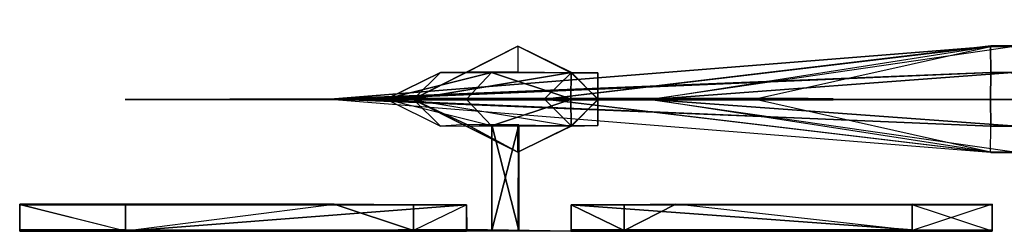
# Model space of a CAD drawing. Units: metres. Extents: x -142 to 142, y -136 to 52.
# Drawn here: x -142 to -89, y -49 to -38 of the extents above; entities that cross this region are included whole.
import ezdxf

# ---------------------------------------------------------------- set-up
doc = ezdxf.new("R2010")
doc.units = ezdxf.units.M
doc.layers.add('COBRA', color=1, linetype='CONTINUOUS')

msp = doc.modelspace()

# ---------------------------------------------------------------- linework, layer by layer
at = {"layer": 'COBRA', "color": 2}
for points in [[(-0.04037, -37.7048, 46.0481), (-89.423, -39.1265, 47.4535), (-89.4248, -39.1405, 46.0274)], [(-0.04037, -37.7048, 46.0481), (-89.4248, -39.1405, 46.0274), (-0.04037, -37.777, 44.689)], [(-89.4248, -39.1405, 46.0274), (-88.0272, -39.1405, 43.2473), (-0.04037, -37.777, 44.689)], [(-89.423, -39.1265, 47.4535), (-0.04037, -39.1465, 47.4717), (-0.04037, -37.7048, 46.0481)], [(-102.142, -41.9884, 47.4717), (-89.4352, -39.1465, 47.4717), (-124.899, -41.984, 80.0931)], [(-89.4256, -40.5622, 50.3066), (-124.899, -41.984, 80.0931), (-89.4352, -39.1465, 47.4717)], [(-120.597, -41.978, 71.5937), (-117.742, -40.5397, 70.1771), (-114.975, -39.1387, 71.5851)], [(-120.597, -41.978, 71.5937), (-114.975, -39.1387, 71.5851), (-112.084, -40.5519, 71.611)], [(-114.975, -40.5441, 68.7432), (-117.742, -40.5397, 70.1771), (-114.975, -39.1387, 71.5851)], [(-114.975, -40.5441, 68.7432), (-112.099, -40.5752, 70.1641), (-114.975, -39.1387, 71.5851)], [(-112.099, -40.5752, 70.1641), (-112.084, -40.5519, 71.611), (-114.975, -39.1387, 71.5851)], [(-113.52, -42.0047, 47.4717), (-89.423, -39.1265, 47.4535), (-89.4352, -39.1465, 47.4717)], [(-89.4248, -39.1405, 46.0274), (-89.423, -39.1265, 47.4535), (-113.52, -42.0047, 47.4717)], [(-113.52, -42.0047, 47.4717), (-107.815, -42.0143, 44.602), (-89.4248, -39.1405, 46.0274)], [(-107.815, -42.0143, 44.602), (-88.015, -40.5423, 41.8263), (-88.0272, -39.1405, 43.2473)], [(-107.815, -42.0143, 44.602), (-89.4248, -39.1405, 46.0274), (-88.0272, -39.1405, 43.2473)], [(-89.423, -39.1265, 47.4535), (-89.4352, -39.1465, 47.4717), (-0.04037, -39.1465, 47.4717)], [(-89.4352, -39.1465, 47.4717), (-0.04037, -39.1465, 47.4717), (-0.04037, -40.5527, 50.3066)], [(-89.4352, -39.1465, 47.4717), (-0.04037, -40.5527, 50.3066), (-89.4256, -40.5622, 50.3066)], [(-89.4256, -40.5622, 50.3066), (-123.45, -41.9918, 80.0931), (-124.899, -41.984, 80.0931)], [(-89.4352, -42.0143, 50.3395), (-123.45, -41.9918, 80.0931), (-89.4256, -40.5622, 50.3066)], [(-122.031, -41.971, 70.1745), (-116.409, -40.5605, 68.8154), (-119.158, -40.557, 70.1538)], [(-122.031, -41.971, 70.1745), (-119.158, -40.557, 70.1538), (-120.597, -41.978, 71.5937)], [(-117.747, -41.9892, 67.3745), (-116.409, -40.5605, 68.8154), (-122.031, -41.971, 70.1745)], [(-120.597, -41.978, 71.5937), (-119.158, -40.557, 70.1538), (-117.742, -40.5397, 70.1771)], [(-120.597, -41.978, 71.5937), (-112.084, -40.5519, 71.611), (-113.536, -41.984, 73.0268)], [(-116.409, -40.5605, 68.8154), (-117.742, -40.5397, 70.1771), (-119.158, -40.557, 70.1538)], [(-117.747, -41.9892, 67.3745), (-112.115, -41.9884, 68.8102), (-116.409, -40.5605, 68.8154)], [(-116.409, -40.5605, 68.8154), (-114.975, -40.5441, 68.7432), (-117.742, -40.5397, 70.1771)], [(-116.409, -40.5605, 68.8154), (-112.099, -40.5752, 70.1641), (-114.975, -40.5441, 68.7432)], [(-116.409, -40.5605, 68.8154), (-112.115, -41.9884, 68.8102), (-112.099, -40.5752, 70.1641)], [(-112.084, -40.5519, 71.611), (-113.536, -41.984, 73.0268), (-110.658, -41.9936, 73.0164)], [(-112.115, -41.9884, 68.8102), (-110.652, -41.9892, 70.1693), (-112.099, -40.5752, 70.1641)], [(-112.099, -40.5752, 70.1641), (-110.656, -40.5822, 71.5799), (-112.084, -40.5519, 71.611)], [(-112.099, -40.5752, 70.1641), (-110.652, -41.9892, 70.1693), (-110.656, -40.5822, 71.5799)], [(-110.656, -40.5822, 71.5799), (-110.658, -41.9936, 73.0164), (-112.084, -40.5519, 71.611)], [(-110.652, -41.9892, 70.1693), (-110.658, -41.9936, 73.0164), (-110.656, -40.5822, 71.5799)], [(-107.815, -42.0143, 44.602), (-88.0246, -41.9884, 41.8108), (-88.015, -40.5423, 41.8263)], [(-0.04037, -42.0143, 50.3395), (-89.4352, -42.0143, 50.3395), (-89.4256, -40.5622, 50.3066)], [(-0.04037, -42.0143, 50.3395), (-89.4256, -40.5622, 50.3066), (-0.04037, -40.5527, 50.3066)], [(-113.52, -42.0047, 47.4717), (-130.544, -41.9944, 80.0931), (-136.2, -42.0143, 80.0931)], [(-113.52, -42.0047, 47.4717), (-136.2, -42.0143, 80.0931), (-130.544, -42.0247, 80.0931)], [(-102.142, -41.9884, 47.4717), (-124.899, -41.984, 80.0931), (-130.544, -41.9944, 80.0931)], [(-113.52, -42.0047, 47.4717), (-102.142, -41.9884, 47.4717), (-130.544, -41.9944, 80.0931)], [(-113.52, -42.0047, 47.4717), (-130.544, -42.0247, 80.0931), (-102.142, -42.0211, 47.4717)], [(-102.142, -42.0211, 47.4717), (-130.544, -42.0247, 80.0931), (-124.899, -42.0255, 80.0931)], [(-127.699, -42.0039, 73.0268), (-122.031, -41.971, 70.1745), (-120.597, -41.978, 71.5937)], [(-127.699, -42.0039, 73.0268), (-117.747, -41.9892, 67.3745), (-122.031, -41.971, 70.1745)], [(-127.699, -42.0039, 73.0268), (-120.597, -41.978, 71.5937), (-113.536, -41.984, 73.0268)], [(-127.699, -42.0151, 73.0268), (-122.031, -42.0289, 70.1745), (-117.747, -42.0299, 67.3745)], [(-127.699, -42.0151, 73.0268), (-113.526, -42.0255, 73.0268), (-120.597, -42.0411, 71.5937)], [(-127.699, -42.0151, 73.0268), (-120.597, -42.0411, 71.5937), (-122.031, -42.0289, 70.1745)], [(-89.4256, -43.4568, 50.3066), (-124.899, -42.0255, 80.0931), (-123.459, -42.0177, 80.0931)], [(-102.142, -42.0211, 47.4717), (-124.899, -42.0255, 80.0931), (-89.4352, -44.8631, 47.4717)], [(-89.4352, -44.8631, 47.4717), (-89.4256, -43.4568, 50.3066), (-124.899, -42.0255, 80.0931)], [(-89.4352, -42.0143, 50.3395), (-89.4256, -43.4568, 50.3066), (-123.459, -42.0177, 80.0931)], [(-89.4352, -42.0143, 50.3395), (-123.459, -42.0177, 80.0931), (-122.057, -42.0143, 80.0931)], [(-89.4352, -42.0143, 50.3395), (-122.057, -42.0143, 80.0931), (-123.45, -41.9918, 80.0931)], [(-122.049, -42.0047, 37.5211), (-122.084, -41.9926, 36.0923), (-122.075, -41.9614, 37.5116)], [(-122.084, -41.9926, 36.0923), (-122.075, -41.9614, 37.5116), (-122.025, -41.99, 36.1158)], [(-122.049, -42.0047, 37.5211), (-122.075, -41.9648, 37.5116), (-122.084, -41.9926, 36.0923)], [(-122.075, -41.9648, 37.5116), (-122.084, -41.9926, 36.0923), (-122.025, -42.0291, 36.1158)], [(-122.084, -41.9926, 36.0923), (-122.025, -42.0291, 36.1158), (-122.025, -41.99, 36.1158)], [(-122.025, -42.0291, 36.1158), (-122.079, -41.9604, 37.5854), (-122.036, -42.0177, 37.5663)], [(-122.056, -42.036, 37.5263), (-122.075, -41.9648, 37.5116), (-122.079, -41.9604, 37.5854)], [(-122.079, -41.9604, 37.5854), (-122.051, -42.0291, 37.5767), (-122.036, -42.0177, 37.5663)], [(-122.056, -42.036, 37.5263), (-122.079, -41.9604, 37.5854), (-122.051, -42.0291, 37.5767)], [(-122.075, -41.9648, 37.5116), (-122.025, -42.0291, 36.1158), (-122.079, -41.9604, 37.5854)], [(-122.075, -41.9614, 37.5116), (-122.051, -41.99, 37.5767), (-122.079, -41.9657, 37.5854)], [(-122.075, -41.9614, 37.5116), (-122.025, -41.99, 36.1158), (-122.079, -41.9657, 37.5854)], [(-122.079, -41.9657, 37.5854), (-122.025, -41.99, 36.1158), (-122.036, -41.9918, 37.5663)], [(-122.051, -41.99, 37.5767), (-122.079, -41.9657, 37.5854), (-122.036, -41.9918, 37.5663)], [(-122.049, -42.0047, 37.5211), (-122.075, -41.9614, 37.5116), (-122.056, -42.036, 37.5263)], [(-122.075, -41.9614, 37.5116), (-122.056, -42.036, 37.5263), (-122.051, -41.99, 37.5767)], [(-122.049, -42.0047, 37.5211), (-122.056, -42.036, 37.5263), (-122.075, -41.9648, 37.5116)], [(-122.025, -42.0291, 36.1158), (-122.025, -41.99, 36.1158), (-122.074, -41.9743, 36.1323)], [(-119.178, -42.0273, 36.1088), (-119.22, -41.9743, 36.0889), (-122.074, -41.9743, 36.1323)], [(-119.22, -41.9743, 36.0889), (-119.22, -42.0447, 36.0889), (-122.074, -42.0447, 36.1323)], [(-119.22, -41.9743, 36.0889), (-122.074, -42.0447, 36.1323), (-122.074, -41.9743, 36.1323)], [(-119.178, -42.0273, 36.1088), (-122.074, -41.9743, 36.1323), (-122.036, -42.0177, 37.5663)], [(-122.025, -41.99, 36.1158), (-122.074, -41.9743, 36.1323), (-122.074, -42.0447, 36.1323)], [(-122.025, -42.0291, 36.1158), (-122.036, -42.0177, 37.5663), (-122.074, -41.9743, 36.1323)], [(-122.025, -41.99, 36.1158), (-122.036, -41.9918, 37.5663), (-122.074, -42.0447, 36.1323)], [(-119.22, -42.0447, 36.0889), (-119.178, -41.9918, 36.1088), (-122.074, -42.0447, 36.1323)], [(-119.178, -41.9918, 36.1088), (-122.074, -42.0447, 36.1323), (-122.036, -41.9918, 37.5663)], [(-122.056, -42.036, 37.5263), (-122.051, -41.99, 37.5767), (-122.051, -42.0291, 37.5767)], [(-122.051, -41.99, 37.5767), (-122.051, -42.0291, 37.5767), (-121.998, -41.9614, 37.5124)], [(-122.051, -42.0291, 37.5767), (-121.998, -41.9614, 37.5124), (-121.998, -41.9648, 37.5124)], [(-122.051, -41.99, 37.5767), (-122.036, -41.9918, 37.5663), (-121.998, -41.9614, 37.5124)], [(-122.051, -42.0291, 37.5767), (-122.036, -42.0177, 37.5663), (-121.998, -41.9648, 37.5124)], [(-119.178, -41.9918, 36.1088), (-119.228, -41.9614, 37.5237), (-122.036, -41.9918, 37.5663)], [(-119.228, -41.9614, 37.5237), (-122.036, -41.9918, 37.5663), (-121.998, -41.9614, 37.5124)], [(-119.228, -41.9648, 37.5237), (-119.178, -42.0273, 36.1088), (-122.036, -42.0177, 37.5663)], [(-119.228, -41.9648, 37.5237), (-122.036, -42.0177, 37.5663), (-121.998, -41.9648, 37.5124)], [(-122.031, -42.0289, 70.1745), (-117.747, -42.0299, 67.3745), (-116.409, -43.4491, 68.8154)], [(-120.597, -42.0411, 71.5937), (-122.031, -42.0289, 70.1745), (-119.158, -43.4525, 70.1538)], [(-122.031, -42.0289, 70.1745), (-119.158, -43.4525, 70.1538), (-116.409, -43.4491, 68.8154)], [(-119.228, -41.9614, 37.5237), (-119.228, -41.9648, 37.5237), (-121.998, -41.9648, 37.5124)], [(-119.228, -41.9614, 37.5237), (-121.998, -41.9648, 37.5124), (-121.998, -41.9614, 37.5124)], [(-113.526, -42.0255, 73.0268), (-120.597, -42.0411, 71.5937), (-112.084, -43.4577, 71.611)], [(-99.2945, -41.9614, 43.2629), (-99.2945, -41.9648, 43.2629), (-119.228, -41.9648, 37.5237)], [(-99.2945, -41.9614, 43.2629), (-119.228, -41.9648, 37.5237), (-119.228, -41.9614, 37.5237)], [(-99.2945, -41.9614, 43.2629), (-119.178, -41.9918, 36.1088), (-119.228, -41.9614, 37.5237)], [(-99.2945, -41.9648, 43.2629), (-119.178, -42.0273, 36.1088), (-119.228, -41.9648, 37.5237)], [(-97.957, -42.0273, 43.2577), (-97.9406, -41.9743, 43.2525), (-119.22, -41.9743, 36.0889)], [(-97.9406, -41.9743, 43.2525), (-97.9406, -42.0447, 43.2525), (-119.22, -42.0447, 36.0889)], [(-97.9406, -41.9743, 43.2525), (-119.22, -42.0447, 36.0889), (-119.22, -41.9743, 36.0889)], [(-97.957, -42.0273, 43.2577), (-119.22, -41.9743, 36.0889), (-119.178, -42.0273, 36.1088)], [(-97.9406, -42.0447, 43.2525), (-97.957, -41.9918, 43.2577), (-119.22, -42.0447, 36.0889)], [(-97.957, -41.9918, 43.2577), (-119.22, -42.0447, 36.0889), (-119.178, -41.9918, 36.1088)], [(-97.957, -41.9918, 43.2577), (-99.2945, -41.9614, 43.2629), (-119.178, -41.9918, 36.1088)], [(-99.2945, -41.9648, 43.2629), (-97.957, -42.0273, 43.2577), (-119.178, -42.0273, 36.1088)], [(-117.747, -42.0299, 67.3745), (-116.409, -43.4491, 68.8154), (-112.115, -42.0211, 68.8102)], [(-116.409, -43.4491, 68.8154), (-112.099, -43.4343, 70.1641), (-112.115, -42.0211, 68.8102)], [(-114.972, -42.0143, 73.0268), (-116.366, -41.9962, 73.0268), (-113.536, -41.984, 73.0268)], [(-114.972, -42.0143, 73.0268), (-113.526, -42.0255, 73.0268), (-116.366, -42.0325, 73.0268)], [(-114.972, -42.0143, 73.0268), (-113.536, -41.984, 73.0268), (-113.528, -42.0143, 73.0294)], [(-114.972, -42.0143, 73.0268), (-113.528, -42.0143, 73.0294), (-113.526, -42.0255, 73.0268)], [(-113.528, -42.0143, 73.0294), (-110.658, -41.9936, 73.0164), (-113.536, -41.984, 73.0268)], [(-110.665, -42.0143, 73.0094), (-113.528, -42.0143, 73.0294), (-110.658, -41.9936, 73.0164)], [(-110.665, -42.0143, 73.0094), (-110.658, -42.0255, 73.0164), (-113.528, -42.0143, 73.0294)], [(-110.658, -42.0255, 73.0164), (-113.528, -42.0143, 73.0294), (-113.526, -42.0255, 73.0268)], [(-113.526, -42.0255, 73.0268), (-110.658, -42.0255, 73.0164), (-112.084, -43.4577, 71.611)], [(-113.52, -42.0047, 47.4717), (-89.4248, -44.869, 46.0274), (-107.815, -42.0143, 44.602)], [(-113.52, -42.0047, 47.4717), (-89.4248, -44.869, 46.0274), (-89.423, -44.883, 47.4535)], [(-113.52, -42.0047, 47.4717), (-89.4352, -44.8631, 47.4717), (-89.423, -44.883, 47.4535)], [(-110.676, -42.0143, 68.7458), (-110.652, -41.9892, 70.1693), (-112.115, -41.9884, 68.8102)], [(-110.676, -42.0143, 68.7458), (-112.115, -42.0211, 68.8102), (-110.652, -42.0299, 70.1693)], [(-112.115, -42.0211, 68.8102), (-112.099, -43.4343, 70.1641), (-110.652, -42.0299, 70.1693)], [(-112.099, -43.4343, 70.1641), (-110.656, -43.4273, 71.5799), (-110.652, -42.0299, 70.1693)], [(-110.656, -43.4273, 71.5799), (-112.084, -43.4577, 71.611), (-110.658, -42.0255, 73.0164)], [(-110.676, -42.0143, 68.7458), (-110.733, -42.0143, 70.1667), (-110.652, -41.9892, 70.1693)], [(-110.733, -42.0143, 70.1667), (-110.665, -42.0143, 73.0094), (-110.652, -41.9892, 70.1693)], [(-110.733, -42.0143, 70.1667), (-110.652, -42.0299, 70.1693), (-110.665, -42.0143, 73.0094)], [(-110.676, -42.0143, 68.7458), (-110.652, -42.0299, 70.1693), (-110.733, -42.0143, 70.1667)], [(-110.665, -42.0143, 73.0094), (-110.652, -41.9892, 70.1693), (-110.658, -41.9936, 73.0164)], [(-110.652, -42.0299, 70.1693), (-110.665, -42.0143, 73.0094), (-110.658, -42.0255, 73.0164)], [(-110.652, -42.0299, 70.1693), (-110.656, -43.4273, 71.5799), (-110.658, -42.0255, 73.0164)], [(-107.815, -42.0143, 44.602), (-88.0246, -41.9884, 41.8108), (-88.0246, -42.0211, 41.8108)], [(-107.815, -42.0143, 44.602), (-88.0272, -44.869, 43.2473), (-88.0246, -43.4577, 41.8263)], [(-107.815, -42.0143, 44.602), (-88.0246, -43.4577, 41.8263), (-88.0246, -42.0211, 41.8108)], [(-89.4248, -44.869, 46.0274), (-107.815, -42.0143, 44.602), (-88.0272, -44.869, 43.2473)], [(-0.04037, -42.0143, 50.3395), (-89.4256, -43.4568, 50.3066), (-89.4352, -42.0143, 50.3395)], [(-0.04037, -42.0143, 50.3395), (-0.03082, -43.4568, 50.3066), (-89.4256, -43.4568, 50.3066)], [(-120.597, -42.0411, 71.5937), (-117.742, -43.3768, 70.1771), (-119.158, -43.4525, 70.1538)], [(-120.597, -42.0411, 71.5937), (-112.084, -43.4577, 71.611), (-114.975, -44.8613, 71.5851)], [(-120.597, -42.0411, 71.5937), (-114.975, -44.8613, 71.5851), (-117.742, -43.3768, 70.1771)], [(-119.158, -43.4525, 70.1538), (-116.409, -43.4491, 68.8154), (-117.742, -43.3768, 70.1771)], [(-117.742, -43.3768, 70.1771), (-114.975, -44.8613, 71.5851), (-114.975, -43.382, 68.7432)], [(-116.409, -43.4491, 68.8154), (-117.742, -43.3768, 70.1771), (-114.975, -43.382, 68.7432)], [(-116.409, -43.4491, 68.8154), (-114.975, -43.382, 68.7432), (-112.099, -43.4343, 70.1641)], [(-114.928, -49.0892, 71.6468), (-116.388, -49.0892, 70.1745), (-116.388, -43.3794, 70.1745)], [(-116.388, -49.0892, 70.1745), (-114.928, -49.0892, 70.1806), (-114.937, -43.3794, 70.1806)], [(-114.928, -49.0892, 71.6468), (-116.388, -43.3794, 70.1745), (-114.937, -43.3794, 71.6468)], [(-116.388, -49.0892, 70.1745), (-114.937, -43.3794, 70.1806), (-116.388, -43.3794, 70.1745)], [(-114.975, -44.8613, 71.5851), (-114.975, -43.382, 68.7432), (-112.099, -43.4343, 70.1641)], [(-114.975, -44.8613, 71.5851), (-112.099, -43.4343, 70.1641), (-112.084, -43.4577, 71.611)], [(-114.96, -49.0892, 70.1727), (-114.928, -49.0892, 71.6468), (-114.937, -43.3794, 71.6468)], [(-114.96, -49.0892, 70.1667), (-114.96, -49.0892, 70.1727), (-114.95, -43.3794, 70.1727)], [(-114.928, -49.0892, 70.1806), (-114.96, -49.0892, 70.1667), (-114.95, -43.3794, 70.1667)], [(-114.96, -49.0892, 70.1727), (-114.937, -43.3794, 71.6468), (-114.95, -43.3794, 70.1727)], [(-114.96, -49.0892, 70.1667), (-114.95, -43.3794, 70.1727), (-114.95, -43.3794, 70.1667)], [(-114.928, -49.0892, 70.1806), (-114.95, -43.3794, 70.1667), (-114.937, -43.3794, 70.1806)], [(-112.099, -43.4343, 70.1641), (-112.084, -43.4577, 71.611), (-110.656, -43.4273, 71.5799)], [(-89.4352, -44.8631, 47.4717), (-89.4256, -43.4568, 50.3066), (-0.03082, -43.4568, 50.3066)], [(-89.4352, -44.8631, 47.4717), (-0.03082, -43.4568, 50.3066), (-0.04037, -44.8631, 47.4717)], [(-89.4352, -44.8631, 47.4717), (-0.04037, -44.8631, 47.4717), (-89.423, -44.883, 47.4535)], [(-0.04037, -46.2118, 46.0481), (-0.04037, -46.2421, 44.689), (-89.4248, -44.869, 46.0274)], [(-0.04037, -46.2421, 44.689), (-89.4248, -44.869, 46.0274), (-88.0272, -44.869, 43.2473)], [(-0.04037, -46.2118, 46.0481), (-89.4248, -44.869, 46.0274), (-89.423, -44.883, 47.4535)], [(-0.04037, -44.8631, 47.4717), (-89.423, -44.883, 47.4535), (-0.04037, -46.2118, 46.0481)], [(-124.911, -47.6734, 74.4094), (-136.197, -47.7195, 71.6441), (-120.623, -47.7195, 71.6441)], [(-136.197, -49.1153, 71.618), (-124.911, -47.6734, 74.4094), (-136.197, -47.683, 74.4094)], [(-124.911, -47.6734, 74.4094), (-136.197, -47.683, 74.4094), (-136.197, -47.7195, 71.6441)], [(-120.623, -49.1057, 71.618), (-136.197, -49.1153, 71.618), (-124.911, -47.6734, 74.4094)], [(-117.755, -47.7099, 71.6441), (-136.197, -49.1414, 70.2033), (-117.755, -49.0579, 70.2033)], [(-117.755, -47.7099, 71.6441), (-136.197, -47.7195, 71.6441), (-136.197, -49.1414, 70.2033)], [(-124.911, -47.6734, 74.4094), (-120.623, -47.7195, 71.6441), (-120.623, -49.1057, 71.618)], [(-117.755, -47.7099, 71.6441), (-120.623, -49.1057, 71.618), (-120.623, -47.7195, 71.6441)], [(-117.755, -49.1057, 71.618), (-117.755, -47.7099, 71.6441), (-120.623, -49.1057, 71.618)], [(-117.745, -49.0639, 70.2059), (-117.755, -47.7099, 71.6441), (-117.755, -49.0579, 70.2033)], [(-117.745, -49.0639, 70.2059), (-117.755, -49.1057, 71.618), (-117.755, -47.7099, 71.6441)], [(-112.103, -47.7195, 68.7883), (-112.112, -49.1057, 68.8144), (-109.244, -49.1057, 68.8144)], [(-112.112, -49.1057, 68.8144), (-112.103, -49.0639, 71.6215), (-112.103, -47.7195, 68.7883)], [(-112.103, -47.7195, 68.7883), (-93.6699, -47.7195, 68.7883), (-93.6699, -49.0579, 71.6241)], [(-112.103, -49.0639, 71.6215), (-112.103, -47.7195, 68.7883), (-112.103, -49.1414, 71.6241)], [(-112.103, -47.7195, 68.7883), (-109.244, -49.1057, 68.8144), (-109.244, -47.7195, 68.7883)], [(-112.103, -47.7195, 68.7883), (-93.6699, -49.0579, 71.6241), (-112.103, -49.1414, 71.6241)], [(-106.443, -47.6734, 65.9301), (-93.6699, -47.7195, 68.7883), (-109.244, -47.7195, 68.7883)], [(-109.244, -49.1057, 68.8144), (-93.6699, -49.1057, 68.8144), (-106.443, -47.6734, 65.9301)], [(-106.443, -47.6734, 65.9301), (-109.244, -47.7195, 68.7883), (-109.244, -49.1057, 68.8144)], [(-93.6699, -49.1057, 68.8144), (-106.443, -47.6734, 65.9301), (-93.6699, -47.6734, 65.9301)], [(-106.443, -47.6734, 65.9301), (-93.6699, -47.6734, 65.9301), (-93.6699, -47.7195, 68.7883)], [(-117.755, -49.0492, 68.7597), (-136.197, -49.1326, 68.7597), (-136.197, -49.1378, 68.7909)], [(-117.755, -49.1274, 68.817), (-136.197, -49.1326, 68.7597), (-117.755, -49.0492, 68.7597)], [(-117.755, -49.0492, 68.7597), (-136.197, -49.1378, 68.7909), (-117.755, -49.1282, 68.7909)], [(-117.755, -49.0579, 70.2033), (-136.197, -49.1179, 68.817), (-117.755, -49.1274, 68.817)], [(-136.197, -49.1414, 70.2033), (-117.755, -49.0579, 70.2033), (-136.197, -49.1179, 68.817)], [(-136.197, -49.1378, 68.7909), (-136.197, -49.0639, 70.2059), (-117.745, -49.0639, 70.2059)], [(-117.755, -49.1057, 71.618), (-136.197, -49.0639, 70.2059), (-136.197, -49.1153, 71.618)], [(-136.197, -49.1378, 68.7909), (-117.745, -49.0639, 70.2059), (-117.755, -49.1282, 68.7909)], [(-117.745, -49.0639, 70.2059), (-117.755, -49.1057, 71.618), (-136.197, -49.0639, 70.2059)], [(-136.197, -49.1179, 68.817), (-117.755, -49.1274, 68.817), (-136.197, -49.1326, 68.7597)], [(-112.103, -49.1292, 71.6484), (-112.103, -49.1326, 71.6484), (-117.755, -49.0492, 71.6484)], [(-112.103, -49.1292, 68.7935), (-117.755, -49.1196, 68.7935), (-117.755, -49.0492, 68.7935)], [(-112.103, -49.1292, 71.6484), (-117.755, -49.0492, 71.6484), (-117.755, -49.1196, 71.6484)], [(-112.103, -49.1292, 68.7935), (-117.755, -49.0492, 68.7935), (-112.103, -49.1326, 68.7935)], [(-112.103, -49.1326, 71.6484), (-117.755, -49.0492, 68.7935), (-117.755, -49.0492, 71.6484)], [(-117.755, -49.1274, 68.817), (-117.755, -49.0492, 68.7597), (-117.755, -49.1282, 68.7909)], [(-112.103, -49.1326, 71.6484), (-112.103, -49.1326, 68.7935), (-117.755, -49.0492, 68.7935)], [(-117.745, -49.0639, 70.2059), (-117.755, -49.0579, 70.2033), (-117.755, -49.1274, 68.817)], [(-117.745, -49.0639, 70.2059), (-117.755, -49.1274, 68.817), (-117.755, -49.1282, 68.7909)], [(-112.103, -49.1292, 71.6484), (-117.755, -49.1196, 71.6484), (-117.755, -49.1196, 68.7935)], [(-112.103, -49.1292, 71.6484), (-117.755, -49.1196, 68.7935), (-112.103, -49.1292, 68.7935)], [(-112.112, -49.1057, 68.8144), (-112.103, -49.0639, 71.6215), (-93.6699, -49.0544, 71.6215)], [(-112.112, -49.1057, 68.8144), (-93.6699, -49.0544, 71.6215), (-93.6699, -49.1057, 68.8144)], [(-112.103, -49.0639, 71.6215), (-112.112, -49.1274, 71.6154), (-112.103, -49.1414, 71.6241)], [(-112.112, -49.1282, 71.6415), (-112.103, -49.0639, 71.6215), (-112.112, -49.1274, 71.6154)], [(-93.6699, -49.1282, 71.6415), (-112.103, -49.0639, 71.6215), (-112.112, -49.1282, 71.6415)], [(-112.103, -49.1414, 71.6241), (-93.6699, -49.1274, 71.6154), (-112.112, -49.1274, 71.6154)], [(-112.112, -49.1274, 71.6154), (-93.6699, -49.1326, 71.5798), (-112.103, -49.1326, 71.5798)], [(-112.112, -49.1282, 71.6415), (-112.103, -49.1326, 71.5798), (-112.112, -49.1274, 71.6154)], [(-93.6699, -49.1274, 71.6154), (-112.112, -49.1274, 71.6154), (-93.6699, -49.1326, 71.5798)], [(-93.6699, -49.1282, 71.6415), (-112.112, -49.1282, 71.6415), (-112.103, -49.1326, 71.5798)], [(-93.6699, -49.1282, 71.6415), (-93.6699, -49.0544, 71.6215), (-112.103, -49.0639, 71.6215)], [(-93.6699, -49.0579, 71.6241), (-112.103, -49.1414, 71.6241), (-93.6699, -49.1274, 71.6154)], [(-93.6699, -49.1282, 71.6415), (-112.103, -49.1326, 71.5798), (-93.6699, -49.1326, 71.5798)]]:
    msp.add_3dface(points, dxfattribs=at)
at = {"layer": 'COBRA', "color": 6}
for points in [[(-136.197, -47.7195, 71.6441), (-141.907, -47.6734, 74.4094), (-141.907, -47.7099, 71.6441)], [(-141.907, -47.6734, 74.4094), (-136.197, -49.1153, 71.618), (-141.907, -49.1057, 71.618)], [(-136.197, -47.683, 74.4094), (-136.197, -47.7195, 71.6441), (-141.907, -47.6734, 74.4094)], [(-136.197, -47.683, 74.4094), (-141.907, -47.6734, 74.4094), (-136.197, -49.1153, 71.618)], [(-141.907, -47.6734, 74.4094), (-141.907, -49.1057, 71.618), (-141.907, -47.7099, 71.6441)], [(-141.907, -49.0639, 70.2059), (-141.907, -47.7099, 71.6441), (-141.907, -49.0579, 70.2033)], [(-136.197, -49.1414, 70.2033), (-141.907, -47.7099, 71.6441), (-141.907, -49.0579, 70.2033)], [(-141.907, -49.1057, 71.618), (-141.907, -49.0639, 70.2059), (-141.907, -47.7099, 71.6441)], [(-136.197, -47.7195, 71.6441), (-136.197, -49.1414, 70.2033), (-141.907, -47.7099, 71.6441)], [(-89.3552, -47.7195, 68.7883), (-93.6699, -47.6734, 65.9301), (-89.3552, -47.6734, 65.9301)], [(-89.3552, -47.6734, 65.9301), (-93.6699, -49.1057, 68.8144), (-89.3552, -49.1057, 68.8144)], [(-93.6699, -47.7195, 68.7883), (-89.3552, -47.7195, 68.7883), (-93.6699, -47.6734, 65.9301)], [(-93.6699, -47.6734, 65.9301), (-89.3552, -47.6734, 65.9301), (-93.6699, -49.1057, 68.8144)], [(-89.3552, -49.1414, 71.6241), (-93.6699, -47.7195, 68.7883), (-89.3552, -47.7195, 68.7883)], [(-93.6699, -49.0579, 71.6241), (-89.3552, -49.1414, 71.6241), (-93.6699, -47.7195, 68.7883)], [(-89.3552, -47.6734, 65.9301), (-89.3552, -49.1057, 68.8144), (-89.3552, -47.7195, 68.7883)], [(-89.3552, -49.0544, 71.6215), (-89.3552, -47.7195, 68.7883), (-89.3552, -49.1414, 71.6241)], [(-89.3552, -49.1057, 68.8144), (-89.3552, -49.0544, 71.6215), (-89.3552, -47.7195, 68.7883)], [(-136.197, -49.1326, 68.7597), (-141.907, -49.1274, 68.817), (-141.907, -49.0492, 68.7597)], [(-136.197, -49.1378, 68.7909), (-141.907, -49.0492, 68.7597), (-141.907, -49.1282, 68.7909)], [(-141.907, -49.0492, 68.7597), (-141.907, -49.1282, 68.7909), (-141.907, -49.1274, 68.817)], [(-136.197, -49.1326, 68.7597), (-136.197, -49.1378, 68.7909), (-141.907, -49.0492, 68.7597)], [(-141.907, -49.0639, 70.2059), (-141.907, -49.1274, 68.817), (-141.907, -49.0579, 70.2033)], [(-136.197, -49.1179, 68.817), (-141.907, -49.0579, 70.2033), (-141.907, -49.1274, 68.817)], [(-136.197, -49.1414, 70.2033), (-136.197, -49.1179, 68.817), (-141.907, -49.0579, 70.2033)], [(-136.197, -49.0639, 70.2059), (-141.907, -49.1282, 68.7909), (-141.907, -49.0639, 70.2059)], [(-141.907, -49.1057, 71.618), (-136.197, -49.0639, 70.2059), (-141.907, -49.0639, 70.2059)], [(-141.907, -49.1282, 68.7909), (-141.907, -49.0639, 70.2059), (-141.907, -49.1274, 68.817)], [(-136.197, -49.1378, 68.7909), (-136.197, -49.0639, 70.2059), (-141.907, -49.1282, 68.7909)], [(-136.197, -49.1153, 71.618), (-141.907, -49.1057, 71.618), (-136.197, -49.0639, 70.2059)], [(-136.197, -49.1179, 68.817), (-136.197, -49.1326, 68.7597), (-141.907, -49.1274, 68.817)], [(-89.3552, -49.0544, 71.6215), (-93.6699, -49.1282, 71.6415), (-89.3552, -49.1282, 71.6415)], [(-89.3552, -49.1057, 68.8144), (-93.6699, -49.0544, 71.6215), (-89.3552, -49.0544, 71.6215)], [(-93.6699, -49.0544, 71.6215), (-89.3552, -49.0544, 71.6215), (-93.6699, -49.1282, 71.6415)], [(-93.6699, -49.1057, 68.8144), (-89.3552, -49.1057, 68.8144), (-93.6699, -49.0544, 71.6215)], [(-89.3552, -49.1179, 71.6154), (-93.6699, -49.0579, 71.6241), (-89.3552, -49.1414, 71.6241)], [(-93.6699, -49.1274, 71.6154), (-89.3552, -49.1179, 71.6154), (-93.6699, -49.0579, 71.6241)], [(-89.3552, -49.1326, 71.5798), (-93.6699, -49.1274, 71.6154), (-89.3552, -49.1179, 71.6154)], [(-93.6699, -49.1326, 71.5798), (-89.3552, -49.1326, 71.5798), (-93.6699, -49.1274, 71.6154)], [(-89.3552, -49.1282, 71.6415), (-93.6699, -49.1326, 71.5798), (-89.3552, -49.1326, 71.5798)], [(-93.6699, -49.1282, 71.6415), (-89.3552, -49.1282, 71.6415), (-93.6699, -49.1326, 71.5798)], [(-89.3552, -49.0544, 71.6215), (-89.3552, -49.1179, 71.6154), (-89.3552, -49.1414, 71.6241)], [(-89.3552, -49.0544, 71.6215), (-89.3552, -49.1282, 71.6415), (-89.3552, -49.1179, 71.6154)], [(-89.3552, -49.1282, 71.6415), (-89.3552, -49.1326, 71.5798), (-89.3552, -49.1179, 71.6154)]]:
    msp.add_3dface(points, dxfattribs=at)

doc.saveas('drawing.dxf')
